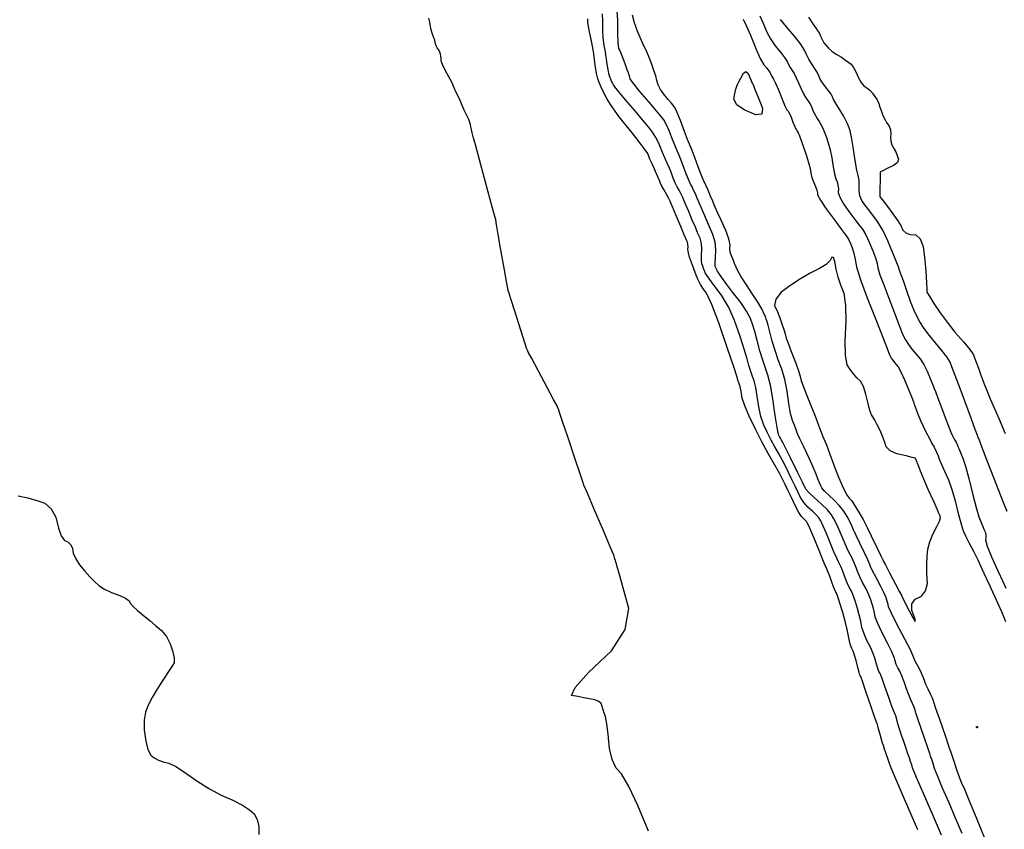
# Model space of a CAD drawing. Extents: x 362142 to 365342, y 1024499 to 1027499.
# Drawn here: x 363235 to 363489, y 1027032 to 1027241 of the extents above; entities that cross this region are included whole.
import ezdxf

# ---------------------------------------------------------------- set-up
doc = ezdxf.new("R2010")
doc.units = 0
doc.header["$MEASUREMENT"] = 0
doc.layers.add('INDEX', color=1, linetype='CONTINUOUS')
doc.layers.add('INTER', color=33, linetype='CONTINUOUS')

msp = doc.modelspace()

# ---------------------------------------------------------------- linework, layer by layer
at = {"layer": 'INDEX', "linetype": 'CONTINUOUS', "elevation": 2210}
for points in [[(363484.05, 1027029.52), (363481.81, 1027035.02), (363480.05, 1027039.28), (363478.78, 1027042.31), (363477.99, 1027044.11), (363477.28, 1027045.87), (363476.66, 1027047.59), (363476.12, 1027049.28), (363475.72, 1027050.5), (363475.47, 1027051.27), (363475.36, 1027051.58), (363474.81, 1027053.18), (363473.8, 1027056.09), (363472.35, 1027060.29), (363471.35, 1027063.2), (363470.81, 1027064.82), (363470.73, 1027065.15), (363470.46, 1027065.82), (363469.99, 1027066.83), (363469.33, 1027068.18), (363468.79, 1027069.37), (363468.37, 1027070.4), (363468.07, 1027071.27), (363467.65, 1027072.26), (363467.09, 1027073.38), (363466.41, 1027074.62), (363465.92, 1027075.58), (363465.62, 1027076.27), (363465.52, 1027076.69), (363464.77, 1027078.27), (363463.36, 1027081.01), (363461.31, 1027084.91), (363459.9, 1027087.7), (363459.14, 1027089.39), (363459.03, 1027089.96), (363458.89, 1027090.54), (363458.73, 1027091.12), (363458.55, 1027091.71), (363458.02, 1027092.88), (363457.15, 1027094.62), (363455.92, 1027096.93), (363455.03, 1027098.64), (363454.5, 1027099.76), (363454.31, 1027100.29), (363453.78, 1027101.46), (363452.91, 1027103.28), (363451.71, 1027105.75), (363450.77, 1027107.73), (363450.1, 1027109.22), (363449.69, 1027110.22), (363449.13, 1027111.35), (363448.43, 1027112.62), (363447.59, 1027114.03), (363446.52, 1027115.42), (363445.23, 1027116.78), (363443.72, 1027118.12), (363442.62, 1027119.2), (363441.93, 1027120.03), (363441.66, 1027120.59), (363441.32, 1027121.37), (363440.93, 1027122.38), (363440.48, 1027123.6), (363439.72, 1027125.37), (363438.64, 1027127.7), (363437.25, 1027130.58), (363436.27, 1027132.67), (363435.69, 1027133.97), (363435.52, 1027134.48), (363435.24, 1027135.23), (363434.85, 1027136.19), (363434.36, 1027137.38), (363433.89, 1027139.25), (363433.43, 1027141.79), (363433, 1027145), (363432.4, 1027147.95), (363431.63, 1027150.63), (363430.71, 1027153.04), (363429.88, 1027155.45), (363429.15, 1027157.85), (363428.52, 1027160.25), (363428.06, 1027162), (363427.76, 1027163.1), (363427.62, 1027163.55), (363427.37, 1027164.19), (363427, 1027165.03), (363426.53, 1027166.06), (363425.61, 1027167.63), (363424.27, 1027169.74), (363422.49, 1027172.39), (363421.17, 1027174.48), (363420.29, 1027176), (363419.87, 1027176.96), (363419.45, 1027177.91), (363419.03, 1027178.87), (363418.6, 1027179.83), (363418.34, 1027180.79), (363418.24, 1027181.75), (363418.3, 1027182.71), (363417.94, 1027184.25), (363417.16, 1027186.36), (363415.95, 1027189.05), (363415.05, 1027191.05), (363414.46, 1027192.38), (363414.19, 1027193.03), (363413.79, 1027193.98), (363413.26, 1027195.23), (363412.59, 1027196.79), (363412.09, 1027197.93), (363411.75, 1027198.65), (363411.58, 1027198.96), (363411.11, 1027200.11), (363410.34, 1027202.1), (363409.28, 1027204.93), (363408.51, 1027206.97), (363408.02, 1027208.2), (363407.82, 1027208.64), (363407.33, 1027209.88), (363406.55, 1027211.93), (363405.47, 1027214.78), (363404.64, 1027216.82), (363404.06, 1027218.05), (363403.73, 1027218.47), (363403.14, 1027219.19), (363402.3, 1027220.19), (363401.19, 1027221.5), (363400.34, 1027222.75), (363399.76, 1027223.94), (363399.43, 1027225.08), (363399.09, 1027226.21), (363398.72, 1027227.33), (363398.33, 1027228.44), (363397.98, 1027229.42), (363397.67, 1027230.27), (363397.39, 1027231), (363396.77, 1027232.45), (363395.8, 1027234.62), (363394.48, 1027237.51), (363393.6, 1027239.93), (363393.15, 1027241.9)], [(363421.69, 1027240.84), (363422.44, 1027239.24), (363423.52, 1027236.73), (363424.9, 1027233.31), (363426.07, 1027230.75), (363427, 1027229.06), (363427.71, 1027228.24), (363428.24, 1027227.56), (363428.59, 1027227.02), (363428.77, 1027226.62), (363428.98, 1027226.22), (363429.22, 1027225.82), (363429.48, 1027225.41), (363429.98, 1027224.35), (363430.72, 1027222.63), (363431.68, 1027220.25), (363432.42, 1027218.54), (363432.94, 1027217.51), (363433.23, 1027217.15), (363433.58, 1027216.5), (363433.99, 1027215.56), (363434.46, 1027214.32), (363434.85, 1027213.37), (363435.16, 1027212.71), (363435.38, 1027212.34), (363435.6, 1027211.96), (363435.82, 1027211.58), (363436.02, 1027211.2), (363436.44, 1027210.13), (363437.07, 1027208.36), (363437.91, 1027205.91), (363438.52, 1027203.89), (363438.91, 1027202.33), (363439.09, 1027201.2), (363439.38, 1027200.07), (363439.79, 1027198.92), (363440.32, 1027197.75), (363440.67, 1027196.81), (363440.84, 1027196.09), (363440.82, 1027195.59), (363441.57, 1027194.23), (363443.08, 1027191.99), (363445.34, 1027188.88), (363446.99, 1027186.63), (363448.03, 1027185.24), (363448.45, 1027184.7), (363448.87, 1027183.97), (363449.32, 1027183.05), (363449.77, 1027181.95), (363450.19, 1027180.57), (363450.57, 1027178.92), (363450.91, 1027176.99), (363451.94, 1027173.7), (363453.66, 1027169.04), (363456.06, 1027163.01), (363457.78, 1027158.67), (363458.81, 1027156), (363459.15, 1027155.01), (363459.5, 1027154.18), (363459.85, 1027153.48), (363460.22, 1027152.94), (363460.63, 1027152.38), (363461.1, 1027151.8), (363461.61, 1027151.2), (363462.32, 1027149.91), (363463.22, 1027147.92), (363464.33, 1027145.25), (363465.1, 1027143.35), (363465.55, 1027142.23), (363465.67, 1027141.9), (363465.91, 1027141.22), (363466.29, 1027140.2), (363466.79, 1027138.85), (363467.39, 1027137.42), (363468.07, 1027135.92), (363468.85, 1027134.35), (363469.57, 1027132.93), (363470.25, 1027131.65), (363470.87, 1027130.52), (363471.43, 1027129.42), (363471.9, 1027128.34), (363472.3, 1027127.3), (363472.88, 1027125.91), (363473.64, 1027124.18), (363474.57, 1027122.09), (363475.46, 1027119.61), (363476.3, 1027116.73), (363477.11, 1027113.44), (363477.74, 1027111.03), (363478.18, 1027109.49), (363478.44, 1027108.83), (363478.99, 1027107.65), (363479.85, 1027105.96), (363481, 1027103.74), (363482.13, 1027101.48), (363483.23, 1027099.17), (363484.3, 1027096.8), (363485.22, 1027094.81), (363485.96, 1027093.2), (363486.55, 1027091.95), (363487.3, 1027090.26), (363488.22, 1027088.14), (363489.31, 1027085.58)]]:
    msp.add_lwpolyline(points, dxfattribs=at)
msp.add_lwpolyline([(363482.04, 1027058.18), (363481.91, 1027058.22), (363481.86, 1027058.25), (363481.82, 1027058.31), (363481.8, 1027058.39), (363481.79, 1027058.46), (363481.81, 1027058.51), (363481.84, 1027058.54), (363481.9, 1027058.54), (363481.97, 1027058.5), (363482.05, 1027058.42), (363482.1, 1027058.35), (363482.04, 1027058.18)], close=True, dxfattribs=at)
at = {"layer": 'INTER', "linetype": 'CONTINUOUS'}
for points, elevation in [([(363472.81, 1027030.54), (363470.74, 1027035.33), (363468.17, 1027041.24), (363466.37, 1027045.42), (363465.35, 1027047.88), (363465.11, 1027048.62), (363464.83, 1027049.47), (363464.51, 1027050.43), (363464.14, 1027051.5), (363463.68, 1027052.83), (363463.13, 1027054.42), (363462.49, 1027056.27), (363461.97, 1027057.88), (363461.57, 1027059.23), (363461.29, 1027060.34), (363461, 1027061.27), (363460.71, 1027062.04), (363460.42, 1027062.64), (363459.91, 1027063.96), (363459.17, 1027066.03), (363458.21, 1027068.82), (363457.47, 1027070.86), (363456.95, 1027072.16), (363456.65, 1027072.71), (363456.34, 1027073.51), (363456.02, 1027074.58), (363455.69, 1027075.9), (363455.17, 1027077.36), (363454.45, 1027078.96), (363453.53, 1027080.71), (363452.81, 1027082.41), (363452.29, 1027084.07), (363451.96, 1027085.68), (363451.58, 1027087.31), (363451.13, 1027088.96), (363450.62, 1027090.63), (363450.1, 1027092.1), (363449.55, 1027093.37), (363448.99, 1027094.43), (363448.44, 1027095.6), (363447.92, 1027096.89), (363447.41, 1027098.29), (363446.88, 1027099.6), (363446.34, 1027100.82), (363445.79, 1027101.96), (363445.07, 1027103.57), (363444.18, 1027105.67), (363443.12, 1027108.26), (363442.28, 1027110.2), (363441.65, 1027111.52), (363441.25, 1027112.19), (363440.56, 1027113.02), (363439.58, 1027113.99), (363438.32, 1027115.1), (363437.28, 1027116.28), (363436.46, 1027117.52), (363435.85, 1027118.81), (363435.05, 1027120.49), (363434.06, 1027122.53), (363432.87, 1027124.94), (363431.76, 1027127.09), (363430.73, 1027128.99), (363429.79, 1027130.63), (363428.85, 1027132.37), (363427.91, 1027134.23), (363426.97, 1027136.19), (363426.22, 1027138.42), (363425.66, 1027140.92), (363425.28, 1027143.69), (363424.89, 1027145.91), (363424.47, 1027147.59), (363424.04, 1027148.72), (363423.59, 1027150.06), (363423.15, 1027151.59), (363422.7, 1027153.32), (363421.93, 1027155.82), (363420.84, 1027159.09), (363419.44, 1027163.14), (363417.86, 1027166.67), (363416.1, 1027169.69), (363414.15, 1027172.19), (363412.77, 1027174.07), (363411.95, 1027175.34), (363411.7, 1027175.98), (363411.46, 1027176.6), (363411.23, 1027177.21), (363411.02, 1027177.81), (363410.92, 1027178.73), (363410.92, 1027179.98), (363411.02, 1027181.56), (363410.9, 1027183.03), (363410.56, 1027184.39), (363410, 1027185.64), (363409.32, 1027187.2), (363408.52, 1027189.08), (363407.6, 1027191.28), (363406.88, 1027192.99), (363406.37, 1027194.2), (363406.07, 1027194.91), (363405.68, 1027195.72), (363405.21, 1027196.62), (363404.65, 1027197.61), (363404.12, 1027198.7), (363403.62, 1027199.88), (363403.15, 1027201.15), (363402.62, 1027202.44), (363402.05, 1027203.78), (363401.43, 1027205.14), (363400.85, 1027206.48), (363400.32, 1027207.79), (363399.84, 1027209.06), (363399.16, 1027210.37), (363398.28, 1027211.71), (363397.21, 1027213.09), (363395.69, 1027214.94), (363393.74, 1027217.28), (363391.34, 1027220.09), (363389.63, 1027222.14), (363388.6, 1027223.43), (363388.25, 1027223.95), (363387.94, 1027224.44), (363387.69, 1027224.91), (363387.49, 1027225.35), (363387.33, 1027225.72), (363387.23, 1027226.02), (363387.17, 1027226.24), (363387.05, 1027226.86), (363386.86, 1027227.88), (363386.61, 1027229.29), (363386.41, 1027230.53), (363386.24, 1027231.59), (363386.12, 1027232.49), (363385.99, 1027233.31), (363385.84, 1027234.07), (363385.68, 1027234.76), (363385.56, 1027236.04), (363385.49, 1027237.9), (363385.47, 1027240.36), (363385.38, 1027242.2)], 2206), ([(363478.09, 1027030.93), (363476.43, 1027034.91), (363474.76, 1027038.82), (363473.08, 1027042.67), (363471.83, 1027045.65), (363471.01, 1027047.74), (363470.61, 1027048.95), (363470.28, 1027049.98), (363469.99, 1027050.85), (363469.75, 1027051.54), (363469.24, 1027053.01), (363468.47, 1027055.26), (363467.42, 1027058.28), (363466.66, 1027060.54), (363466.19, 1027062.03), (363466.01, 1027062.74), (363465.73, 1027063.54), (363465.35, 1027064.43), (363464.87, 1027065.41), (363464.35, 1027066.67), (363463.77, 1027068.21), (363463.14, 1027070.04), (363462.56, 1027071.56), (363462.02, 1027072.77), (363461.53, 1027073.66), (363461.13, 1027074.55), (363460.82, 1027075.43), (363460.6, 1027076.29), (363459.97, 1027077.81), (363458.9, 1027079.99), (363457.42, 1027082.81), (363456.36, 1027085.06), (363455.71, 1027086.73), (363455.49, 1027087.82), (363455.23, 1027088.92), (363454.93, 1027090.04), (363454.59, 1027091.17), (363454.06, 1027092.49), (363453.35, 1027093.99), (363452.45, 1027095.68), (363451.74, 1027097.12), (363451.21, 1027098.32), (363450.86, 1027099.29), (363450.33, 1027100.53), (363449.63, 1027102.05), (363448.75, 1027103.85), (363447.92, 1027105.65), (363447.14, 1027107.45), (363446.4, 1027109.24), (363445.71, 1027110.78), (363445.04, 1027112.07), (363444.42, 1027113.11), (363443.36, 1027114.38), (363441.86, 1027115.87), (363439.92, 1027117.59), (363438.57, 1027118.86), (363437.81, 1027119.67), (363437.64, 1027120.04), (363436.91, 1027121.52), (363435.64, 1027124.1), (363433.83, 1027127.79), (363432.53, 1027130.39), (363431.75, 1027131.91), (363431.5, 1027132.35), (363431.25, 1027132.81), (363431, 1027133.31), (363430.75, 1027133.83), (363430.39, 1027135.62), (363429.91, 1027138.68), (363429.32, 1027143.01), (363428.7, 1027146.48), (363428.05, 1027149.11), (363427.37, 1027150.88), (363426.68, 1027152.96), (363425.98, 1027155.36), (363425.28, 1027158.07), (363424.63, 1027160.36), (363424.05, 1027162.25), (363423.54, 1027163.73), (363422.53, 1027165.57), (363421.03, 1027167.79), (363419.02, 1027170.37), (363417.44, 1027172.46), (363416.28, 1027174.05), (363415.55, 1027175.14), (363415.04, 1027175.93), (363414.74, 1027176.41), (363414.66, 1027176.59), (363414.59, 1027176.77), (363414.51, 1027176.95), (363414.43, 1027177.13), (363414.42, 1027177.93), (363414.48, 1027179.34), (363414.61, 1027181.37), (363414.41, 1027183.39), (363413.86, 1027185.37), (363412.97, 1027187.34), (363412.18, 1027189.13), (363411.49, 1027190.73), (363410.9, 1027192.16), (363410.34, 1027193.48), (363409.81, 1027194.71), (363409.33, 1027195.85), (363408.88, 1027196.82), (363408.48, 1027197.63), (363408.11, 1027198.29), (363407.62, 1027199.4), (363406.98, 1027200.99), (363406.22, 1027203.04), (363405.57, 1027204.7), (363405.04, 1027205.99), (363404.62, 1027206.89), (363404.09, 1027208.18), (363403.43, 1027209.85), (363402.65, 1027211.92), (363401.9, 1027213.59), (363401.17, 1027214.88), (363400.47, 1027215.78), (363399.21, 1027217.31), (363397.4, 1027219.46), (363395.03, 1027222.25), (363393.41, 1027224.24), (363392.55, 1027225.44), (363392.43, 1027225.84), (363392.31, 1027226.24), (363392.18, 1027226.64), (363392.04, 1027227.03), (363391.74, 1027227.84), (363391.29, 1027229.07), (363390.67, 1027230.71), (363390.18, 1027231.97), (363389.82, 1027232.85), (363389.6, 1027233.34), (363389.44, 1027234.79), (363389.34, 1027237.18), (363389.32, 1027240.52), (363389.17, 1027243.08)], 2208), ([(363425.91, 1027241.74), (363426.79, 1027239.84), (363427.65, 1027237.72), (363428.68, 1027235.77), (363429.9, 1027233.98), (363431.29, 1027232.36), (363432.34, 1027231.02), (363433.03, 1027229.96), (363433.38, 1027229.19), (363433.79, 1027228.4), (363434.25, 1027227.61), (363434.78, 1027226.81), (363435.34, 1027225.77), (363435.94, 1027224.46), (363436.57, 1027222.9), (363437.18, 1027221.62), (363437.78, 1027220.62), (363438.36, 1027219.9), (363438.85, 1027219.15), (363439.25, 1027218.38), (363439.56, 1027217.57), (363439.91, 1027216.78), (363440.32, 1027216.01), (363440.77, 1027215.26), (363441.21, 1027214.5), (363441.65, 1027213.74), (363442.07, 1027212.97), (363442.53, 1027211.93), (363443.03, 1027210.61), (363443.58, 1027209), (363444.06, 1027207.17), (363444.47, 1027205.11), (363444.82, 1027202.81), (363445.17, 1027201.02), (363445.52, 1027199.74), (363445.88, 1027198.96), (363446.1, 1027198.1), (363446.2, 1027197.16), (363446.17, 1027196.14), (363446.66, 1027194.77), (363447.67, 1027193.04), (363449.19, 1027190.95), (363450.48, 1027189.2), (363451.55, 1027187.79), (363452.39, 1027186.7), (363453.25, 1027185.23), (363454.14, 1027183.38), (363455.06, 1027181.15), (363455.73, 1027179.31), (363456.17, 1027177.85), (363456.36, 1027176.78), (363456.93, 1027174.94), (363457.89, 1027172.34), (363459.23, 1027168.98), (363460.37, 1027166.04), (363461.29, 1027163.53), (363462.02, 1027161.43), (363462.76, 1027159.65), (363463.52, 1027158.18), (363464.29, 1027157.02), (363465.17, 1027155.82), (363466.16, 1027154.59), (363467.25, 1027153.32), (363468.23, 1027151.85), (363469.12, 1027150.16), (363469.9, 1027148.26), (363470.51, 1027146.75), (363470.94, 1027145.63), (363471.21, 1027144.89), (363471.76, 1027143.39), (363472.59, 1027141.15), (363473.7, 1027138.16), (363474.56, 1027135.91), (363475.18, 1027134.4), (363475.56, 1027133.64), (363475.91, 1027132.95), (363476.24, 1027132.33), (363476.54, 1027131.78), (363476.81, 1027131.25), (363477.04, 1027130.73), (363477.23, 1027130.22), (363477.52, 1027129.55), (363477.88, 1027128.7), (363478.33, 1027127.69), (363478.98, 1027125.62), (363479.82, 1027122.48), (363480.85, 1027118.27), (363481.73, 1027114.97), (363482.45, 1027112.58), (363483.02, 1027111.09), (363483.43, 1027110.04), (363483.69, 1027109.43), (363483.78, 1027109.26), (363483.9, 1027109.03), (363484.02, 1027108.73), (363484.16, 1027108.36), (363484.22, 1027107.9), (363484.2, 1027107.32), (363484.1, 1027106.65), (363484.59, 1027104.97), (363485.68, 1027102.3), (363487.35, 1027098.62), (363488.59, 1027095.92), (363489.38, 1027094.2)], 2208), ([(363397.22, 1027031.51), (363394.48, 1027038.16), (363392.18, 1027043.09), (363390.32, 1027046.3), (363388.9, 1027047.78), (363387.85, 1027049.98), (363387.16, 1027052.89), (363386.83, 1027056.52), (363386.5, 1027059.25), (363386.17, 1027061.07), (363385.83, 1027061.99), (363385.53, 1027062.86), (363385.25, 1027063.67), (363385.02, 1027064.43), (363384.4, 1027065.01), (363383.39, 1027065.43), (363382.01, 1027065.67), (363380.55, 1027065.93), (363379.02, 1027066.22), (363377.41, 1027066.54), (363378.33, 1027068.61), (363381.77, 1027072.43), (363387.73, 1027078), (363391.21, 1027083.49), (363392.21, 1027088.92), (363390.71, 1027094.27), (363389.68, 1027097.98), (363389.1, 1027100.05), (363388.97, 1027100.48), (363388.84, 1027100.91), (363388.71, 1027101.34), (363388.57, 1027101.76), (363388.45, 1027102.13), (363388.36, 1027102.43), (363388.28, 1027102.68), (363387.39, 1027104.81), (363385.68, 1027108.81), (363383.17, 1027114.69), (363381.47, 1027118.65), (363380.6, 1027120.7), (363380.55, 1027120.84), (363380.5, 1027120.97), (363380.46, 1027121.1), (363380.42, 1027121.22), (363380.38, 1027121.34), (363380.33, 1027121.48), (363380.27, 1027121.62), (363379.6, 1027123.62), (363378.31, 1027127.47), (363376.41, 1027133.17), (363375.07, 1027137.17), (363374.3, 1027139.46), (363374.1, 1027140.04), (363373.92, 1027140.52), (363373.78, 1027140.89), (363373.65, 1027141.16), (363372.78, 1027142.82), (363371.15, 1027145.87), (363368.77, 1027150.31), (363367.13, 1027153.37), (363366.25, 1027155.04), (363366.11, 1027155.32), (363366.01, 1027155.54), (363365.94, 1027155.69), (363365.91, 1027155.78), (363365.37, 1027157.45), (363364.34, 1027160.7), (363362.8, 1027165.55), (363361.77, 1027168.81), (363361.22, 1027170.5), (363361.17, 1027170.61), (363361.12, 1027170.73), (363361.09, 1027170.85), (363361.05, 1027170.97), (363361.03, 1027171.11), (363361, 1027171.26), (363360.97, 1027171.42), (363360.65, 1027173.23), (363360.02, 1027176.69), (363359.09, 1027181.8), (363358.46, 1027185.38), (363358.11, 1027187.43), (363358.05, 1027187.95), (363358, 1027188.38), (363357.95, 1027188.72), (363357.9, 1027188.98), (363357.84, 1027189.23), (363357.77, 1027189.47), (363357.69, 1027189.71), (363357.03, 1027192.1), (363355.79, 1027196.64), (363353.98, 1027203.33), (363352.76, 1027207.87), (363352.11, 1027210.24), (363352.05, 1027210.46), (363351.95, 1027210.89), (363351.81, 1027211.54), (363351.63, 1027212.4), (363351.47, 1027213.14), (363351.33, 1027213.74), (363351.2, 1027214.22), (363350.89, 1027214.99), (363350.4, 1027216.06), (363349.72, 1027217.42), (363349.25, 1027218.41), (363348.99, 1027219.02), (363348.95, 1027219.26), (363348.69, 1027219.86), (363348.22, 1027220.83), (363347.55, 1027222.15), (363347.09, 1027223.13), (363346.84, 1027223.75), (363346.8, 1027224.02), (363346.45, 1027224.77), (363345.79, 1027226), (363344.82, 1027227.72), (363344.17, 1027229), (363343.83, 1027229.86), (363343.82, 1027230.29), (363343.78, 1027230.76), (363343.72, 1027231.28), (363343.63, 1027231.83), (363343.44, 1027232.38), (363343.15, 1027232.94), (363342.76, 1027233.49), (363342.49, 1027234.01), (363342.32, 1027234.51), (363342.27, 1027234.97), (363342.13, 1027235.5), (363341.92, 1027236.08), (363341.62, 1027236.71), (363341.35, 1027237.5), (363341.12, 1027238.42), (363340.92, 1027239.49), (363340.76, 1027240.4), (363340.64, 1027241.15)], 2204), ([(363466.73, 1027031.85), (363463.26, 1027039.8), (363460.91, 1027045.19), (363459.7, 1027048.02), (363459.61, 1027048.29), (363459.39, 1027048.96), (363459.03, 1027050.01), (363458.53, 1027051.46), (363458.12, 1027052.65), (363457.8, 1027053.59), (363457.56, 1027054.27), (363457.28, 1027055.21), (363456.95, 1027056.44), (363456.56, 1027057.93), (363456.27, 1027059), (363456.07, 1027059.65), (363455.97, 1027059.86), (363455.47, 1027061.26), (363454.57, 1027063.84), (363453.28, 1027067.59), (363452.38, 1027070.17), (363451.88, 1027071.55), (363451.77, 1027071.75), (363451.55, 1027072.48), (363451.22, 1027073.73), (363450.78, 1027075.5), (363450.37, 1027076.91), (363449.99, 1027077.94), (363449.64, 1027078.61), (363449.26, 1027079.76), (363448.86, 1027081.41), (363448.43, 1027083.54), (363447.92, 1027085.7), (363447.33, 1027087.88), (363446.66, 1027090.09), (363446.14, 1027091.71), (363445.76, 1027092.74), (363445.53, 1027093.18), (363445.15, 1027094.08), (363444.63, 1027095.45), (363443.96, 1027097.29), (363443.43, 1027098.67), (363443.06, 1027099.59), (363442.83, 1027100.06), (363442.22, 1027101.49), (363441.22, 1027103.9), (363439.84, 1027107.28), (363438.85, 1027109.63), (363438.26, 1027110.96), (363438.08, 1027111.28), (363437.76, 1027111.66), (363437.31, 1027112.1), (363436.73, 1027112.62), (363436, 1027113.7), (363435.11, 1027115.36), (363434.07, 1027117.59), (363433.19, 1027119.45), (363432.47, 1027120.95), (363431.91, 1027122.09), (363430.99, 1027123.8), (363429.71, 1027126.07), (363428.08, 1027128.91), (363426.44, 1027131.94), (363424.82, 1027135.15), (363423.2, 1027138.55), (363422.06, 1027141.21), (363421.41, 1027143.15), (363421.25, 1027144.36), (363421.07, 1027145.34), (363420.89, 1027146.07), (363420.7, 1027146.56), (363420.51, 1027147.15), (363420.31, 1027147.82), (363420.11, 1027148.57), (363419.22, 1027151.28), (363417.63, 1027155.94), (363415.34, 1027162.55), (363413.54, 1027167.31), (363412.22, 1027170.22), (363411.4, 1027171.28), (363410.65, 1027172.48), (363409.99, 1027173.82), (363409.4, 1027175.29), (363408.84, 1027176.73), (363408.33, 1027178.14), (363407.85, 1027179.5), (363407.55, 1027180.63), (363407.42, 1027181.53), (363407.46, 1027182.2), (363407.41, 1027182.82), (363407.27, 1027183.4), (363407.03, 1027183.93), (363406.46, 1027185.27), (363405.55, 1027187.43), (363404.3, 1027190.41), (363403.43, 1027192.49), (363402.93, 1027193.68), (363402.81, 1027193.97), (363402.47, 1027194.61), (363401.94, 1027195.6), (363401.19, 1027196.94), (363400.63, 1027198), (363400.26, 1027198.77), (363400.08, 1027199.25), (363399.68, 1027200.18), (363399.06, 1027201.56), (363398.23, 1027203.4), (363397.61, 1027204.78), (363397.21, 1027205.71), (363397.03, 1027206.2), (363396.42, 1027207.14), (363395.39, 1027208.54), (363393.94, 1027210.39), (363392.67, 1027211.99), (363391.58, 1027213.32), (363390.67, 1027214.4), (363389.68, 1027215.67), (363388.62, 1027217.14), (363387.48, 1027218.82), (363386.51, 1027220.41), (363385.69, 1027221.91), (363385.04, 1027223.33), (363384.54, 1027224.52), (363384.2, 1027225.47), (363384.02, 1027226.19), (363383.86, 1027226.84), (363383.74, 1027227.43), (363383.65, 1027227.94), (363383.5, 1027228.96), (363383.29, 1027230.48), (363383.02, 1027232.5), (363382.72, 1027234.36), (363382.38, 1027236.07), (363382.01, 1027237.63), (363381.76, 1027238.96), (363381.63, 1027240.05), (363381.62, 1027240.91)], 2204), ([(363489.76, 1027113.94), (363488.71, 1027116.42), (363487.04, 1027120.64), (363484.77, 1027126.59), (363483.21, 1027130.65), (363482.39, 1027132.79), (363482.28, 1027133.03), (363482.2, 1027133.23), (363482.13, 1027133.4), (363482.07, 1027133.52), (363481.49, 1027135.06), (363480.4, 1027138.01), (363478.78, 1027142.37), (363477.57, 1027145.66), (363476.75, 1027147.87), (363476.34, 1027149.02), (363475.91, 1027150.15), (363475.47, 1027151.28), (363475.01, 1027152.4), (363474.15, 1027153.79), (363472.88, 1027155.45), (363471.21, 1027157.39), (363469.71, 1027159.28), (363468.36, 1027161.1), (363467.17, 1027162.88), (363466.02, 1027165.12), (363464.89, 1027167.85), (363463.78, 1027171.05), (363462.95, 1027173.42), (363462.4, 1027174.95), (363462.12, 1027175.65), (363461.92, 1027176.18), (363461.8, 1027176.56), (363461.76, 1027176.78), (363461.28, 1027178.05), (363460.35, 1027180.36), (363458.97, 1027183.71), (363457.63, 1027186.49), (363456.33, 1027188.7), (363455.07, 1027190.33), (363453.97, 1027191.78), (363453.03, 1027193.03), (363452.26, 1027194.08), (363451.76, 1027195.31), (363451.53, 1027196.69), (363451.57, 1027198.24), (363451.54, 1027199.4), (363451.43, 1027200.17), (363451.26, 1027200.56), (363450.96, 1027201.97), (363450.55, 1027204.42), (363450.03, 1027207.89), (363449.59, 1027210.45), (363449.25, 1027212.1), (363448.99, 1027212.85), (363448.61, 1027213.73), (363448.11, 1027214.75), (363447.48, 1027215.9), (363446.83, 1027217.05), (363446.16, 1027218.19), (363445.48, 1027219.32), (363444.98, 1027220.19), (363444.66, 1027220.82), (363444.51, 1027221.19), (363444.13, 1027221.8), (363443.5, 1027222.65), (363442.63, 1027223.73), (363441.95, 1027224.7), (363441.46, 1027225.55), (363441.16, 1027226.29), (363440.7, 1027227.18), (363440.07, 1027228.22), (363439.29, 1027229.4), (363438.6, 1027230.58), (363437.99, 1027231.75), (363437.47, 1027232.91), (363436.43, 1027234.49), (363434.87, 1027236.49), (363432.8, 1027238.9), (363431.31, 1027240.78)], 2206), ([(363438.48, 1027241.39), (363439.62, 1027239.65), (363440.44, 1027238.44), (363440.92, 1027237.74), (363441.07, 1027237.57), (363441.3, 1027237.16), (363441.61, 1027236.51), (363442.02, 1027235.61), (363442.49, 1027234.79), (363443.04, 1027234.04), (363443.67, 1027233.37), (363444.54, 1027232.64), (363445.64, 1027231.86), (363446.97, 1027231.03), (363448.06, 1027230.32), (363448.9, 1027229.72), (363449.48, 1027229.25), (363450.08, 1027228.42), (363450.71, 1027227.24), (363451.35, 1027225.71), (363452.04, 1027224.52), (363452.77, 1027223.67), (363453.54, 1027223.16), (363454.28, 1027222.53), (363454.98, 1027221.79), (363455.64, 1027220.94), (363456.19, 1027220.06), (363456.62, 1027219.14), (363456.93, 1027218.2), (363457.23, 1027217.34), (363457.5, 1027216.56), (363457.76, 1027215.87), (363458.14, 1027215.09), (363458.64, 1027214.24), (363459.26, 1027213.3), (363459.63, 1027212.34), (363459.75, 1027211.37), (363459.63, 1027210.38), (363459.72, 1027209.41), (363460.02, 1027208.47), (363460.52, 1027207.54), (363460.98, 1027206.62), (363461.38, 1027205.71), (363461.73, 1027204.81), (363461.41, 1027203.94), (363460.42, 1027203.11), (363458.77, 1027202.33), (363457.65, 1027201.8), (363457.08, 1027201.53), (363457.04, 1027201.51), (363457.02, 1027201.51), (363456.99, 1027201.51), (363456.98, 1027201.53), (363456.98, 1027201.52), (363456.98, 1027201.49), (363456.98, 1027201.44), (363456.99, 1027201.4), (363456.99, 1027201.38), (363456.99, 1027201.38), (363456.97, 1027200.69), (363456.94, 1027199.31), (363456.88, 1027197.24), (363456.85, 1027195.84), (363456.85, 1027195.13), (363456.88, 1027195.1), (363457.45, 1027194.35), (363458.59, 1027192.88), (363460.27, 1027190.7), (363461.54, 1027188.91), (363462.38, 1027187.5), (363462.8, 1027186.47), (363463.57, 1027185.76), (363464.7, 1027185.35), (363466.18, 1027185.26), (363467.29, 1027184.24), (363468.04, 1027182.28), (363468.42, 1027179.4), (363468.7, 1027176.83), (363468.86, 1027174.59), (363468.91, 1027172.68), (363468.97, 1027171.32), (363469.05, 1027170.5), (363469.15, 1027170.23), (363469.74, 1027169.25), (363470.84, 1027167.57), (363472.43, 1027165.19), (363474.24, 1027162.73), (363476.27, 1027160.19), (363478.52, 1027157.58), (363480.06, 1027155.72), (363480.91, 1027154.63), (363481.04, 1027154.3), (363481.32, 1027153.56), (363481.74, 1027152.41), (363482.29, 1027150.86), (363482.83, 1027149.38), (363483.35, 1027147.96), (363483.85, 1027146.61), (363484.53, 1027144.95), (363485.37, 1027142.98), (363486.39, 1027140.71), (363487.68, 1027137.73), (363489.25, 1027134.06)], 2204), ([(363449.7, 1027116.72), (363451.83, 1027113.17), (363452.56, 1027111.92), (363452.97, 1027111.2), (363453.05, 1027110.99), (363453.62, 1027109.81), (363454.67, 1027107.65), (363456.2, 1027104.51), (363457.23, 1027102.39), (363457.76, 1027101.28), (363457.79, 1027101.2), (363458.33, 1027100.16), (363459.38, 1027098.18), (363460.94, 1027095.24), (363461.99, 1027093.27), (363462.52, 1027092.25), (363462.53, 1027092.2), (363462.55, 1027092.15), (363462.56, 1027092.1), (363462.57, 1027092.05), (363463.04, 1027091.12), (363463.98, 1027089.33), (363465.39, 1027086.66), (363466.04, 1027085.62), (363465.96, 1027086.21), (363465.12, 1027088.42), (363465.12, 1027090.15), (363465.96, 1027091.38), (363467.62, 1027092.13), (363468.69, 1027093.48), (363469.17, 1027095.43), (363469.04, 1027097.99), (363469.02, 1027100.31), (363469.1, 1027102.4), (363469.28, 1027104.26), (363469.76, 1027106.15), (363470.54, 1027108.08), (363471.62, 1027110.04), (363472.29, 1027111.47), (363472.56, 1027112.36), (363472.42, 1027112.72), (363472.32, 1027112.98), (363472.26, 1027113.16), (363472.23, 1027113.25), (363471.75, 1027114.36), (363470.8, 1027116.49), (363469.39, 1027119.65), (363468.25, 1027122.27), (363467.37, 1027124.38), (363466.77, 1027125.96), (363466.35, 1027127.04), (363466.12, 1027127.62), (363466.08, 1027127.69), (363465.26, 1027127.91), (363463.66, 1027128.27), (363461.28, 1027128.78), (363459.57, 1027129.56), (363458.51, 1027130.61), (363458.11, 1027131.95), (363457.6, 1027133.34), (363456.97, 1027134.79), (363456.22, 1027136.31), (363455.61, 1027137.48), (363455.11, 1027138.33), (363454.75, 1027138.83), (363454.33, 1027139.99), (363453.85, 1027141.79), (363453.32, 1027144.23), (363452.66, 1027146.15), (363451.87, 1027147.55), (363450.94, 1027148.43), (363450.06, 1027149.42), (363449.23, 1027150.52), (363448.44, 1027151.73), (363448.01, 1027154.22), (363447.94, 1027157.97), (363448.23, 1027162.98), (363448.14, 1027167.04), (363447.67, 1027170.14), (363446.81, 1027172.29), (363446.13, 1027174.37), (363445.61, 1027176.39), (363445.26, 1027178.35), (363444.9, 1027179.38), (363444.52, 1027179.47), (363444.12, 1027178.62), (363443.05, 1027177.66), (363441.31, 1027176.57), (363438.9, 1027175.37), (363436.46, 1027173.95), (363433.98, 1027172.32), (363431.47, 1027170.48), (363430.05, 1027168.72), (363429.71, 1027167.04), (363430.46, 1027165.43), (363431.11, 1027163.86), (363431.66, 1027162.33), (363432.13, 1027160.83), (363432.47, 1027159.71), (363432.68, 1027158.96), (363432.78, 1027158.6), (363433.23, 1027157.35), (363434.04, 1027155.2), (363435.21, 1027152.15), (363436.02, 1027149.92), (363436.46, 1027148.53), (363436.54, 1027147.96), (363437.01, 1027146.55), (363437.88, 1027144.32), (363439.14, 1027141.26), (363440.13, 1027138.77), (363440.85, 1027136.87), (363441.3, 1027135.54), (363441.72, 1027134.4), (363442.11, 1027133.46), (363442.47, 1027132.7), (363443.11, 1027131.12), (363444.03, 1027128.7), (363445.23, 1027125.44), (363446.27, 1027122.77), (363447.16, 1027120.69), (363447.89, 1027119.19), (363448.49, 1027118.08), (363448.97, 1027117.37), (363449.7, 1027116.72)], 2212), ([(363234.68, 1027118.01), (363237.2, 1027117.44), (363239.51, 1027116.79), (363241.61, 1027116.06), (363243.24, 1027114.62), (363244.4, 1027112.49), (363245.08, 1027109.66), (363245.83, 1027107.65), (363246.65, 1027106.48), (363247.54, 1027106.14), (363248.22, 1027105.47), (363248.68, 1027104.49), (363248.92, 1027103.19), (363249.55, 1027101.77), (363250.55, 1027100.24), (363251.93, 1027098.59), (363253.22, 1027097.15), (363254.42, 1027095.92), (363255.52, 1027094.9), (363256.96, 1027093.95), (363258.75, 1027093.09), (363260.89, 1027092.3), (363262.41, 1027091.57), (363263.32, 1027090.9), (363263.62, 1027090.28), (363264.34, 1027089.45), (363265.49, 1027088.41), (363267.06, 1027087.15), (363268.62, 1027085.88), (363270.16, 1027084.59), (363271.69, 1027083.27), (363272.94, 1027081.69), (363273.92, 1027079.86), (363274.63, 1027077.76), (363274.96, 1027076.13), (363274.93, 1027074.98), (363274.52, 1027074.29), (363273.67, 1027072.96), (363272.38, 1027070.98), (363270.65, 1027068.36), (363269.27, 1027066.03), (363268.23, 1027063.99), (363267.54, 1027062.24), (363267.2, 1027060.12), (363267.22, 1027057.61), (363267.6, 1027054.72), (363268.16, 1027052.56), (363268.89, 1027051.12), (363269.79, 1027050.42), (363270.86, 1027049.83), (363272.11, 1027049.38), (363273.53, 1027049.05), (363275.49, 1027048.11), (363277.98, 1027046.54), (363281.01, 1027044.35), (363284.04, 1027042.45), (363287.07, 1027040.84), (363290.1, 1027039.51), (363292.52, 1027038.26), (363294.34, 1027037.08), (363295.54, 1027035.99), (363296.34, 1027034.56), (363296.74, 1027032.78), (363296.74, 1027030.66)], 2204)]:
    msp.add_lwpolyline(points, dxfattribs=dict(at, elevation=elevation))
at = {"layer": 'INTER', "linetype": 'CONTINUOUS', "elevation": 2212}
msp.add_lwpolyline([(363424.07, 1027224.18), (363424.13, 1027224.11), (363424.14, 1027224.09), (363424.16, 1027224.07), (363424.16, 1027224.06), (363424.17, 1027224.04), (363424.18, 1027224.03), (363424.19, 1027224.01), (363424.61, 1027222.99), (363425.43, 1027220.96), (363426.66, 1027217.92), (363426.49, 1027216.33), (363424.92, 1027216.17), (363421.94, 1027217.45), (363420.05, 1027218.8), (363419.25, 1027220.23), (363419.53, 1027221.72), (363419.78, 1027222.84), (363419.99, 1027223.6), (363420.15, 1027223.99), (363420.5, 1027224.68), (363421.02, 1027225.67), (363421.72, 1027226.96), (363422.37, 1027227.36), (363422.97, 1027226.89)], close=True, dxfattribs=at)

doc.saveas('drawing.dxf')
